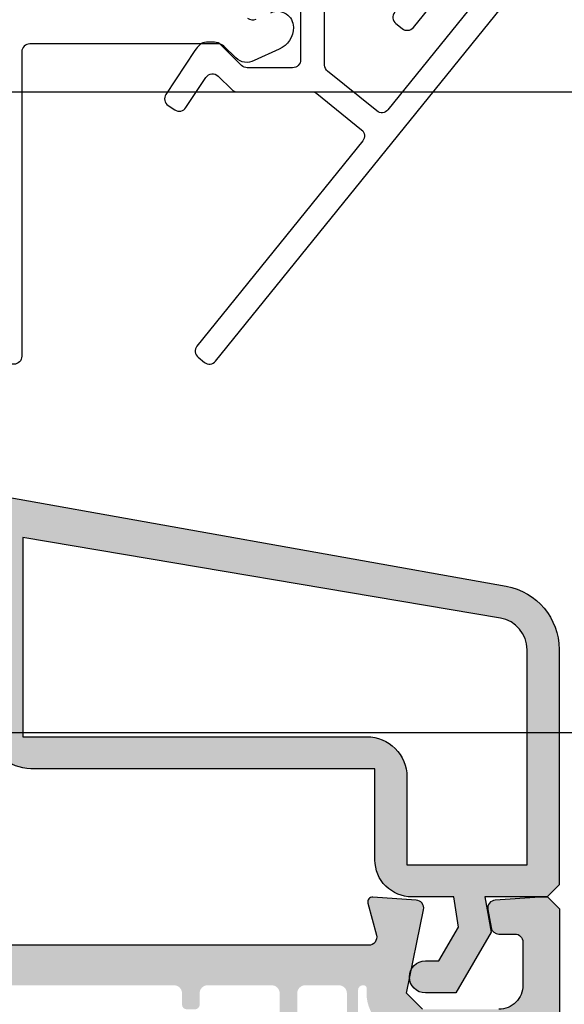
# Model space of a CAD drawing. Units: millimetres. Extents: x 6038 to 14624, y 670 to 4443.
# Drawn here: x 11934 to 11968, y 2656 to 2718 of the extents above; entities that cross this region are included whole.
import ezdxf

# ---------------------------------------------------------------- set-up
doc = ezdxf.new("R2010")
doc.units = ezdxf.units.MM
doc.layers.get('0').update_dxf_attribs({"lineweight": 25})
doc.layers.add('Dimensions', color=7, linetype='Continuous', lineweight=25, true_color=0x008000)
doc.layers.add('Raamkaders', color=253, linetype='Continuous')
doc.styles.add('Note Text (ISO)', font='tahoma.ttf')
doc.dimstyles.new('Default (ISO)', dxfattribs={"dimtxt": 3.5, "dimasz": 2.5, "dimexe": 3.174999999999998, "dimexo": 0, "dimgap": 0.762, "dimtad": 1, "dimrnd": 1e-08, "dimzin": 0, "dimtxsty": 'Note Text (ISO)', "dimcen": 0.09, "dimdle": 10, "dimclrd": 256, "dimclre": 256, "dimclrt": 256, "dimazin": 0, "dimtfac": 1.00148570537567, "dimtmove": 0, "dimatfit": 3, "dimfxl": 1, "dimtolj": 1, "dimtzin": 0, "dimlwd": -1, "dimlwe": -1, "dimarcsym": 0})

# ---------------------------------------------------------------- blocks, each defined once
blk = doc.blocks.new('P0014230_Binnenprofiel')
for points in [[(15.7065097576924, -44.22868984803927, 0.4142135623730933), (15.78087742360231, -44.93187506565073), (16.16965386536322, -45.24628384150128, 0.4142135623730868), (16.87283908297422, -45.17191617559138), (18.75929173807845, -42.83925752502773, -0.414213562373098)], [(20.31439750512118, -44.09689262843085), (15.28385709150962, -50.31731569660042, -0.4142135623730951), (14.58067187389815, -50.39168336251078), (11.5163357369297, -47.91351321090269, -0.226276898255), (11.33074461738897, -47.52506020110332), (11.32632499745796, -40.69268192257596, 0.4142135623730951)], [(9.826325311282744, -40.69365221845828), (9.830529926772215, -47.19365085855088, -0.4142135623730951), (9.3308534633411, -47.6939741859037), (6.494619286153466, -47.69580884385005, -0.1989123673796584), (6.140971238501152, -47.54959096601488), (4.862327472524157, -46.2726003480625, 0.1989123673796587), (4.437949815341199, -46.09713889466047), (3.93794991994946, -46.09746232662155, 0.1863647910304329), (3.534807139868462, -46.25343200616226, 0.062357322755959), (3.227593901027376, -46.6118724509879), (1.414982889169551, -49.35428164311679, 0.4142135623730971), (1.556405497440664, -50.04710171057241), (1.973526835304256, -50.32280044016488, 0.4142135623730878), (2.666346902760324, -50.18137783189377), (3.914297087264913, -48.29327827003817, -0.4743003103713576), (4.68474304081974, -48.21519498207363), (5.520621320814371, -49.04999256190376, 0.1989123673796584), (5.874269368466685, -49.19621043973893), (10.53607231968181, -49.1931948869701, -0.1718314268301275), (10.85080452749344, -49.30441834060093), (13.63744554634604, -51.5580126877926, -0.4142135623730969), (13.71181321225595, -52.26119790540361), (3.354355553997266, -65.06852341077092, 0.4142135623730946), (3.42872321990717, -65.77170862838193), (3.817499661667625, -66.08611740423248, 0.4142135623731015), (4.520684879279088, -66.01174973832303), (38.00449892674624, -24.60794971166797, 0.1718314268301263)]]:
    blk.add_lwpolyline(points, format="xyb")
blk = doc.blocks.new('P0157630_Body24')
for points in [[(40.6103697779472, -69.88460007465687, 0.2921909087516849), (41.14306964474872, -69.96283639791886)], [(42.05815791649638, -69.55118376267069, -0.5442027007667971), (43.46840897709353, -70.46315638686428), (43.46840897709353, -70.46877665462421, -0.2951667543429784), (42.58378556798925, -71.83673559091426), (41.01651090993801, -72.54177439762339, -0.3249783590216387), (39.8819459647948, -72.37826744173094), (39.12457830655694, -71.64158581093443, 0.1953167010078217), (38.77595349344938, -71.50000001222384), (27.00000000662749, -71.50000001222611, 0.4142135623732949), (26.50000000662749, -72.00000001222634), (26.50000000662749, -91.00000001229432, -0.414213562373095), (26.00000000662749, -91.50000001229432), (25.80000000666041, -91.50000001229432, -0.414213562373095), (24.20000000662912, -89.90000001226304), (24.20000000662912, -89.70000001222456, -0.414213562373095), (24.40000000662894, -89.50000001222475), (24.73935493206318, -89.50000001222475, 0.4931454260315798), (24.93254009732118, -89.24823620320421), (24.20681484137094, -86.5397926756732, -0.0655434628154587), (24.20000000662912, -86.48802886665248), (24.20000000662912, -71.84797370623096, 0.414213562373095), (23.85202631262382, -71.50000001222384), (13.20000000667642, -71.50000001222384, -0.4142135623730784), (11.20000000667642, -69.50000001222406)]]:
    blk.add_lwpolyline(points, format="xyb")
blk = doc.blocks.new('Variavent_Assy_24')
for name, p in [('P0157630_Body24', (2.053957488579783, -4.749999999884437)), ('P0014230_Binnenprofiel', (36.14499429025136, -30.04815598856521))]:
    blk.add_blockref(name, p)
blk = doc.blocks.new('*D328')
at = {"layer": 'Defpoints', "color": 0, "transparency": 16777216}
for p in [(11905.80392440906, 2793.152304859052), (11927.79024341354, 2673.152304846876), (11999.98109780397, 2673.152304846876)]:
    blk.add_point(p, dxfattribs=at)
at = {"layer": 'Dimensions', "transparency": 16777216}
for p, q in [((11905.80392440906, 2793.152304859052), (12003.15609780397, 2793.152304859052)), ((11999.98109780397, 2790.652304859052), (11999.98109780397, 2675.652304846876)), ((11927.79024341354, 2673.152304846876), (12003.15609780397, 2673.152304846876))]:
    blk.add_line(p, q, dxfattribs=at)
for points in [[(11999.5644311373, 2790.652304859052), (12000.39776447064, 2790.652304859052), (11999.98109780397, 2793.152304859052)], [(11999.5644311373, 2675.652304846876), (12000.39776447064, 2675.652304846876), (11999.98109780397, 2673.152304846876)]]:
    blk.add_solid(points, dxfattribs=at)
at = {"layer": 'Dimensions', "transparency": 16777216, "insert": (11997.39623010753, 2733.152304852964), "char_height": 3.5, "attachment_point": 5, "rotation": 90, "style": 'Note Text (ISO)'}
blk.add_mtext('\\A1;120', dxfattribs=at)
blk = doc.blocks.new('*D329')
at = {"layer": 'Defpoints', "color": 0, "transparency": 16777216}
for p in [(11905.80392440906, 2793.152304859052), (11928.22825093182, 2713.152304846877), (11989.22930386092, 2713.152304846877)]:
    blk.add_point(p, dxfattribs=at)
at = {"layer": 'Dimensions', "transparency": 16777216}
for p, q in [((11905.80392440906, 2793.152304859052), (11992.40430386092, 2793.152304859052)), ((11989.22930386092, 2790.652304859052), (11989.22930386092, 2715.652304846877)), ((11928.22825093182, 2713.152304846877), (11992.40430386092, 2713.152304846877))]:
    blk.add_line(p, q, dxfattribs=at)
for points in [[(11988.81263719426, 2790.652304859052), (11989.64597052759, 2790.652304859052), (11989.22930386092, 2793.152304859052)], [(11988.81263719426, 2715.652304846877), (11989.64597052759, 2715.652304846877), (11989.22930386092, 2713.152304846877)]]:
    blk.add_solid(points, dxfattribs=at)
at = {"layer": 'Dimensions', "transparency": 16777216, "insert": (11986.63738445192, 2752.872732305353), "char_height": 3.5, "attachment_point": 5, "rotation": 90, "style": 'Note Text (ISO)'}
blk.add_mtext('\\A1;80', dxfattribs=at)

msp = doc.modelspace()

# ---------------------------------------------------------------- hatches: boundary and pattern name
at = {"layer": 'Raamkaders'}
h = msp.add_hatch(color=256, dxfattribs=at)
h.dxf.hatch_style = 1
edge = h.paths.add_edge_path(flags=16)
edge.add_line((11868.36794113646, 2639.077453432816), (11868.36794113646, 2628.577453432816))
edge.add_arc((11867.86794113646, 2628.577453432814), 0.4999999999995453, -89.99999999989569, 1.0419398677186109e-10, ccw=False)
edge.add_line((11867.86794113646, 2628.077453432816), (11865.76794113646, 2628.077453432816))
edge.add_arc((11865.76794113646, 2628.577453432816), 0.4999999999997726, 179.9999999999739, 270, ccw=False)
edge.add_line((11865.26794113646, 2628.577453432816), (11865.26794113646, 2639.077453432816))
edge.add_arc((11865.76794113646, 2639.077453432816), 0.5, 90, 180, ccw=False)
edge.add_line((11865.76794113646, 2639.577453432816), (11867.86794113646, 2639.577453432816))
edge.add_arc((11867.86794113646, 2639.077453432816), 0.5, 0, 90, ccw=False)
edge = h.paths.add_edge_path(flags=16)
edge.add_line((11865.26794113646, 2640.777453432815), (11865.26794113646, 2651.277453432815))
edge.add_arc((11865.76794113646, 2651.277453432813), 0.5, 90, 179.9999999999739, ccw=False)
edge.add_line((11865.76794113646, 2651.777453432813), (11867.86794113646, 2651.777453432813))
edge.add_arc((11867.86794113646, 2651.277453432815), 0.4999999999995453, 0, 90, ccw=False)
edge.add_line((11868.36794113646, 2651.277453432815), (11868.36794113646, 2640.777453432815))
edge.add_arc((11867.86794113646, 2640.777453432815), 0.5, 270, 360, ccw=False)
edge.add_line((11867.86794113646, 2640.277453432815), (11865.76794113646, 2640.277453432815))
edge.add_arc((11865.76794113646, 2640.777453432815), 0.5, 180, 270, ccw=False)
edge = h.paths.add_edge_path()
edge.add_line((11867.86794115154, 2620.377458853167), (11867.86794115155, 2620.877458853169))
edge.add_arc((11867.36794115155, 2620.877458853167), 0.4999999999990905, 2.605510395054913e-11, 90)
edge.add_line((11867.36794115155, 2621.377458853167), (11866.97088487669, 2621.377458853167))
edge.add_arc((11866.9708848767, 2621.177458853168), 0.1999999999977717, 90, 134.999999999954)
edge.add_line((11866.82946352046, 2621.318880209405), (11866.48007318589, 2620.969489874835))
edge.add_arc((11866.26794115153, 2621.181621909191), 0.3000000000004365, 180, 315, ccw=False)
edge.add_line((11865.96794115153, 2621.181621909191), (11865.96794115153, 2625.077453432838))
edge.add_arc((11866.4679411515, 2625.077453432836), 0.4999999999645297, 90, 179.9999999999479, ccw=False)
edge.add_line((11866.4679411515, 2625.577453432802), (11907.28013414102, 2625.577453432802))
edge.add_arc((11907.28013414102, 2625.077453432802), 0.4999999999993179, 4.999999999851582, 89.99999999994787, ccw=False)
edge.add_line((11907.77823149006, 2625.121031304174), (11908.12096230569, 2621.203600155648))
edge.add_arc((11907.82210389627, 2621.177453432822), 0.2999999999993988, -90.00000000008691, 5.000000000088278, ccw=False)
edge.add_line((11907.82210389627, 2620.877453432823), (11907.63068254003, 2620.877453432823))
edge.add_arc((11907.63068254003, 2621.07745343282), 0.1999999999964075, 225.000000000046, 269.9999999998697, ccw=False)
edge.add_line((11907.48926118379, 2620.936032076585), (11907.10641847132, 2621.31887478906))
edge.add_arc((11906.96499711508, 2621.177453432824), 0.1999999999982009, 45.00000000013817, 90)
edge.add_line((11906.96499711508, 2621.377453432823), (11906.56794084024, 2621.377453432823))
edge.add_arc((11906.56794084024, 2620.877453432823), 0.5000000000002274, 89.99999999989578, 179.9999999996613)
edge.add_line((11906.06794084024, 2620.877453432824), (11906.06794084024, 2620.377453432823))
edge.add_line((11906.06794084024, 2620.377453432823), (11907.56794084024, 2618.877453432821))
edge.add_line((11907.56794084024, 2618.877453432821), (11912.36794084023, 2618.877453432821))
edge.add_line((11912.36794084023, 2618.877453432823), (11913.86794084024, 2620.377453432823))
edge.add_line((11913.86794084024, 2620.377453432823), (11913.86794084024, 2620.877453432824))
edge.add_arc((11913.36794084024, 2620.877453432821), 0.5000000000009095, 3.387163513571387e-10, 90.00000000010422)
edge.add_line((11913.36794084023, 2621.377453432823), (11912.97088456539, 2621.377453432823))
edge.add_arc((11912.97088456539, 2621.177453432826), 0.1999999999968622, 90.00000000013027, 135.0000000000461)
edge.add_line((11912.82946320916, 2621.31887478906), (11912.44662049668, 2620.936032076585))
edge.add_arc((11912.30519914045, 2621.077453432827), 0.2000000000028635, 269.99999999960914, 314.9999999994473, ccw=False)
edge.add_line((11912.30519914044, 2620.877453432823), (11912.11377778421, 2620.877453432823))
edge.add_arc((11912.11377778421, 2621.177453432824), 0.3000000000004093, 174.9999999997971, 269.9999999998263, ccw=False)
edge.add_line((11911.81491937478, 2621.203600155648), (11912.15765019041, 2625.121031304182))
edge.add_arc((11912.65574753946, 2625.077453432809), 0.5000000000000475, 90, 175.0000000001315, ccw=False)
edge.add_line((11912.65574753946, 2625.577453432809), (11931.25379817492, 2625.577453432812))
edge.add_arc((11931.25379817492, 2626.077453432887), 0.5000000000732143, 269.9999999997394, 315.5729959989596)
edge.add_arc((11931.96794101783, 2625.377453432834), 0.5000000000019353, 44.42700400090348, 135.5729959992438, ccw=False)
edge.add_arc((11932.68208386071, 2626.077453432853), 0.5000000000255764, 224.4270040006911, 269.9999999998437)
edge.add_line((11932.68208386071, 2625.577453432827), (11955.60292400011, 2625.577453432827))
edge.add_arc((11955.60292400011, 2625.077453432856), 0.4999999999715783, -4.096043757985626, 90.00000000005213, ccw=False)
edge.add_arc((11958.39577200937, 2624.877453432828), 2.300000000526197, 175.9039562420227, 191.4999999999745)
edge.add_line((11956.14194518822, 2624.418907183565), (11956.74045501507, 2621.477137399967))
edge.add_arc((11956.25049266276, 2621.377453432757), 0.5000000000001587, -90, 11.499999999975387, ccw=False)
edge.add_line((11956.25049266276, 2620.877453432757), (11953.67210389627, 2620.877453432757))
edge.add_arc((11953.67210389627, 2621.17745343276), 0.300000000000864, 225.0000000005834, 270, ccw=False)
edge.add_line((11953.45997186191, 2620.965321398399), (11953.10641847131, 2621.318874788991))
edge.add_arc((11952.96499711508, 2621.177453432769), 0.1999999999874288, 44.99999999815761, 89.99999999804587)
edge.add_line((11952.96499711508, 2621.377453432757), (11952.56794084023, 2621.377453432759))
edge.add_arc((11952.56794084023, 2620.877453432759), 0.4999999999997726, 89.99999999989578, 179.9999999998697)
edge.add_line((11952.06794084023, 2620.877453432761), (11952.06794084023, 2620.377453432759))
edge.add_line((11952.06794084023, 2620.377453432757), (11953.56794084024, 2618.877453432759))
edge.add_line((11953.56794084024, 2618.877453432759), (11956.26130615692, 2618.877453432759))
edge.add_arc((11956.26130615692, 2619.377453432768), 0.5000000000097771, 270, 273.8000000000368)
edge.add_line((11956.29444310712, 2618.878552698613), (11959.00107779043, 2619.058327175923))
edge.add_arc((11958.96794084023, 2619.557227910067), 0.4999999999983819, 273.8000000000192, 371.5000000000426)
edge.add_line((11959.45790319254, 2619.656911877275), (11958.39577200883, 2624.877453432823))
edge.add_line((11958.39577200883, 2624.877453432823), (11959.39577200886, 2625.877453432855))
edge.add_line((11959.39577200886, 2625.877453432855), (11964.16794084021, 2625.877453432855))
edge.add_arc((11964.16794084022, 2624.377453432837), 1.500000000017053, 1.4762235878151841e-10, 90.00000000019111, ccw=False)
edge.add_line((11965.66794084024, 2624.377453432841), (11965.66794084024, 2621.677453432838))
edge.add_arc((11965.1679408402, 2621.677453432837), 0.5000000000304681, -89.99999999973937, 2.0838797354372218e-10, ccw=False)
edge.add_line((11965.16794084021, 2621.177453432807), (11964.16476468868, 2621.177453432807))
edge.add_arc((11964.16476468868, 2620.67745343284), 0.4999999999652118, 89.99999999994789, 169.9999999998986)
edge.add_line((11963.67236081221, 2620.76427752167), (11963.47553696373, 2619.648034008086))
edge.add_arc((11963.96794084024, 2619.561209919255), 0.5000000000023546, 170.000000000307, 266.1999999999582)
edge.add_line((11963.93480389004, 2619.062309185105), (11966.71794084259, 2618.877453432677))
edge.add_line((11966.71794084259, 2618.877453432679), (11967.21794084024, 2618.877453432681))
edge.add_line((11967.21794084024, 2618.877453432681), (11967.96794084024, 2619.627453432837))
edge.add_line((11967.96794084024, 2619.627453432835), (11967.96794084024, 2662.127453432832))
edge.add_line((11967.96794084024, 2662.127453432832), (11967.21794084027, 2662.877453432803))
edge.add_line((11967.21794084027, 2662.877453432804), (11966.71794083977, 2662.877453432804))
edge.add_line((11966.71794083976, 2662.877453432804), (11963.93480389003, 2662.692597680566))
edge.add_arc((11963.96794084023, 2662.193696946419), 0.4999999999994861, 93.79999999995854, 189.999999999945)
edge.add_line((11963.47553696373, 2662.106872857587), (11963.67236081221, 2660.990629344002))
edge.add_arc((11964.16476468843, 2661.077453432783), 0.4999999997072094, 189.9999999999418, 270.0000000001563)
edge.add_line((11964.16476468843, 2660.577453433078), (11965.16794083999, 2660.577453433078))
edge.add_arc((11965.16794083999, 2660.077453432831), 0.5000000002457909, -5.212541509536095e-11, 89.9999999998958, ccw=False)
edge.add_line((11965.66794084024, 2660.077453432831), (11965.66794084024, 2657.37745343283))
edge.add_arc((11964.16794084021, 2657.377453432834), 1.500000000031378, 269.99999999980895, 359.999999999835, ccw=False)
edge.add_line((11964.1679408402, 2655.877453432803), (11959.39577200887, 2655.877453432804))
edge.add_line((11959.39577200887, 2655.877453432804), (11958.39577200884, 2656.877453432839))
edge.add_line((11958.39577200884, 2656.877453432837), (11959.45790319254, 2662.097994988317))
edge.add_arc((11958.96794084023, 2662.197678955525), 0.4999999999981042, 348.5000000001361, 446.2000000000831)
edge.add_line((11959.00107779043, 2662.69657968967), (11956.28782301035, 2662.876793873324))
edge.add_arc((11956.26794084024, 2662.577453432836), 0.2999999999990355, 86.20000000022466, 195.0000000000679)
edge.add_line((11955.97816309235, 2662.499807719305), (11956.51217096441, 2660.506863209147))
edge.add_arc((11956.02920805126, 2660.377453686594), 0.4999999999998828, -89.99999922564228, 14.999999999944123, ccw=False)
edge.add_line((11956.02920805802, 2659.877453686594), (11906.20537851636, 2659.877453013195))
edge.add_arc((11906.20537855691, 2656.877453013196), 2.999999999999546, 90.00000077438375, 119.9999999999963)
edge.add_line((11904.70537855691, 2659.475529224549), (11902.91948057941, 2658.444440546493))
edge.add_arc((11902.66948057941, 2658.877453248386), 0.5000000000008591, 224.9999954909184, 300.00000000000335, ccw=False)
edge.add_line((11902.31592716099, 2658.523899885615), (11899.11438744964, 2661.725440100878))
edge.add_arc((11899.46794084024, 2662.078993491478), 0.5000000000097311, 164.9999999996578, 224.9999999996315, ccw=False)
edge.add_line((11898.98497792709, 2662.208403014035), (11901.45090375338, 2671.411363485433))
edge.add_arc((11900.96794084024, 2671.54077300799), 0.4999999999913101, 344.9999999990914, 359.9999999990881)
edge.add_line((11901.46794084023, 2671.540773007983), (11901.46794084023, 2679.523863594348))
edge.add_line((11901.46794084023, 2679.52386359435), (11901.16794084023, 2679.697068675105))
edge.add_arc((11900.86794084023, 2679.177453432837), 0.5999999999970252, 60.00000000001653, 180.0000000000434)
edge.add_line((11900.26794084023, 2679.177453432837), (11900.26794084023, 2678.727453432836))
edge.add_arc((11899.7679408402, 2678.727453432832), 0.5000000000295586, -89.99999999979161, 2.86604517896194e-10, ccw=False)
edge.add_line((11899.7679408402, 2678.227453432803), (11898.96794072763, 2678.227453432803))
edge.add_arc((11898.96794072789, 2681.727453490701), 3.500000057898433, 169.9999999999906, 269.9999999957791, ccw=False)
edge.add_line((11895.52111353533, 2682.335222122591), (11895.99922905015, 2685.046749949478))
edge.add_arc((11896.49163292665, 2684.959925860644), 0.4999999999987189, 94.99999999998602, 169.999999999969, ccw=False)
edge.add_line((11896.44805505528, 2685.458023209689), (11899.72436296886, 2685.744663010348))
edge.add_arc((11899.76794084023, 2685.246565661303), 0.4999999999996341, -2.609112925711088e-11, 94.99999999992502, ccw=False)
edge.add_line((11900.26794084023, 2685.246565661303), (11900.26794084023, 2684.277453432835))
edge.add_arc((11900.86794084023, 2684.277453432835), 0.5999999999994543, 180.0000000000217, 300.0000000000254)
edge.add_line((11901.16794084023, 2683.757838190563), (11901.46794084023, 2683.93104327132))
edge.add_line((11901.46794084023, 2683.931043271321), (11901.46794084024, 2687.577453432834))
edge.add_arc((11901.16794084023, 2687.577453432832), 0.3000000000006366, 360, 454.9999999999828)
edge.add_line((11901.14179411741, 2687.876311842262), (11855.61931786925, 2683.893611234919))
edge.add_arc((11855.96794084024, 2679.908832442551), 4.00000000000004, 94.99999999999979, 179.9999999999968)
edge.add_line((11851.96794084024, 2679.908832442551), (11851.96794084024, 2619.377453432821))
edge.add_arc((11852.46794084024, 2619.377453432823), 0.5, 180, 270)
edge.add_line((11852.46794084024, 2618.877453432823), (11854.66794015149, 2618.877453432823))
edge.add_line((11854.66794015149, 2618.877453432823), (11856.16794115151, 2620.377454432838))
edge.add_line((11856.16794115151, 2620.377454432836), (11856.16794115151, 2620.877454432836))
edge.add_arc((11855.66794115151, 2620.877454432838), 0.4999999999990905, 359.9999999999479, 449.9999999999479)
edge.add_line((11855.66794115151, 2621.377454432836), (11855.0679408402, 2621.377454432836))
edge.add_arc((11855.0679408402, 2621.677454432835), 0.299999999999045, 180.0000000000434, 270, ccw=False)
edge.add_line((11854.76794084021, 2621.677454432833), (11854.76794084021, 2625.077454121582))
edge.add_arc((11855.26794115146, 2625.077454121584), 0.5000003112518243, 89.99999999994787, 179.9999999999739, ccw=False)
edge.add_line((11855.26794115146, 2625.577454432835), (11862.96794084021, 2625.577454432835))
edge.add_arc((11862.96794084021, 2625.077454432835), 0.5, 0, 90, ccw=False)
edge.add_line((11863.46794084021, 2625.077454432835), (11863.46794084021, 2621.677454432835))
edge.add_arc((11863.16794084021, 2621.677454432835), 0.3000000000001819, -90, 8.691358743817545e-11, ccw=False)
edge.add_line((11863.16794084021, 2621.377454432834), (11862.86794115151, 2621.377454432834))
edge.add_arc((11862.86794115151, 2620.877454432836), 0.4999999999997726, 90, 180.0000000000261)
edge.add_line((11862.36794115151, 2620.877454432834), (11862.36794115151, 2620.377454432834))
edge.add_line((11862.36794115151, 2620.377454432834), (11863.86794215152, 2618.877453432821))
edge.add_line((11863.86794215152, 2618.877453432823), (11866.3679357312, 2618.877453432823))
edge.add_line((11866.3679357312, 2618.877453432823), (11867.86794115155, 2620.377458853167))
edge = h.paths.add_edge_path(flags=16)
edge.add_arc((11917.76794066268, 2628.577453019502), 0.5, 270, 360, ccw=False)
edge.add_line((11917.76794066268, 2628.077453019502), (11909.96794084023, 2628.077453019502))
edge.add_arc((11909.96794084023, 2628.577453019502), 0.4999999999997726, 180.0000000000261, 270, ccw=False)
edge.add_line((11909.46794084023, 2628.577453019502), (11909.46794084023, 2629.577453019502))
edge.add_arc((11909.16794084023, 2629.577453019502), 0.3000000000001819, 359.9999999999566, 449.9999999999132)
edge.add_line((11909.16794084023, 2629.877453019503), (11908.66794084023, 2629.877453019503))
edge.add_arc((11908.66794084023, 2629.577453019502), 0.2999999999999545, 90, 180)
edge.add_line((11908.36794084023, 2629.577453019502), (11908.36794084023, 2628.577453019502))
edge.add_arc((11907.86794084023, 2628.577453019502), 0.5, 270, 359.99999999997397, ccw=False)
edge.add_line((11907.86794084023, 2628.077453019502), (11876.06794066268, 2628.077453019502))
edge.add_arc((11876.06794066268, 2628.577453019502), 0.5, 180, 270, ccw=False)
edge.add_line((11875.56794066268, 2628.577453019502), (11875.56794066268, 2629.577453019502))
edge.add_arc((11875.26794066268, 2629.577453019502), 0.2999999999992724, 359.9999999999566, 450)
edge.add_line((11875.26794066268, 2629.877453019501), (11874.76794066268, 2629.877453019501))
edge.add_arc((11874.76794066268, 2629.577453019502), 0.2999999999999545, 90, 179.9999999999566)
edge.add_line((11874.46794066268, 2629.577453019502), (11874.46794066268, 2628.577453019502))
edge.add_arc((11873.96794066268, 2628.577453019502), 0.5, 270, 360, ccw=False)
edge.add_line((11873.96794066268, 2628.077453019502), (11869.96794095888, 2628.077453019502))
edge.add_arc((11869.96794095888, 2628.577453019502), 0.5, 180, 270, ccw=False)
edge.add_line((11869.46794095888, 2628.577453019502), (11869.46794095888, 2651.361252598583))
edge.add_arc((11869.96794095888, 2651.361252598585), 0.5, 94.99999999997459, 180, ccw=False)
edge.add_line((11869.92436308751, 2651.859349947631), (11900.95342223544, 2654.57404086295))
edge.add_arc((11900.83140419559, 2655.968713440278), 1.399999999999337, 274.9999999999872, 300.0000450544065)
edge.add_line((11901.53140514898, 2654.756278425423), (11905.95537928375, 2657.310465721394))
edge.add_arc((11906.20537928374, 2656.877453019501), 0.5000000000008591, 90, 120.0000000000033, ccw=False)
edge.add_line((11906.20537928374, 2657.377453019503), (11907.86794084023, 2657.377453019503))
edge.add_arc((11907.86794084023, 2656.877453019503), 0.5, 5.212541509536095e-11, 90, ccw=False)
edge.add_line((11908.36794084023, 2656.877453019503), (11908.36794084023, 2653.177453019504))
edge.add_arc((11908.66794084023, 2653.177453019504), 0.3000000000010914, 180.0000000000434, 269.9999999999131)
edge.add_line((11908.66794084023, 2652.877453019505), (11909.16794084023, 2652.877453019505))
edge.add_arc((11909.16794084023, 2653.177453019504), 0.3000000000001819, 270, 360)
edge.add_line((11909.46794084023, 2653.177453019504), (11909.46794084023, 2656.877453019503))
edge.add_arc((11909.96794084023, 2656.877453019501), 0.5, 89.9999999998958, 179.9999999998958, ccw=False)
edge.add_line((11909.96794084023, 2657.377453019503), (11917.76794066267, 2657.377453019503))
edge.add_arc((11917.76794066267, 2656.877453019503), 0.5, 0, 90, ccw=False)
edge.add_line((11918.26794066267, 2656.877453019503), (11918.26794066267, 2656.177453019502))
edge.add_arc((11918.56794066267, 2656.177453019502), 0.3000000000001819, 180.0000000000434, 270)
edge.add_line((11918.56794066267, 2655.877453019501), (11919.06794066267, 2655.877453019501))
edge.add_arc((11919.06794066267, 2656.177453019502), 0.3000000000001819, 270, 360)
edge.add_line((11919.36794066267, 2656.177453019502), (11919.36794066267, 2656.877453019501))
edge.add_arc((11919.86794066267, 2656.877453019501), 0.5, 90, 180, ccw=False)
edge.add_line((11919.86794066267, 2657.377453019501), (11943.86794084023, 2657.377453019501))
edge.add_arc((11943.86794084023, 2656.877453019501), 0.5, 2.5977442419389263e-11, 90, ccw=False)
edge.add_line((11944.36794084023, 2656.877453019503), (11944.36794084023, 2656.177453019502))
edge.add_arc((11944.66794084023, 2656.177453019502), 0.3000000000001819, 180, 270)
edge.add_line((11944.66794084023, 2655.877453019501), (11945.16794084023, 2655.877453019501))
edge.add_arc((11945.16794084023, 2656.177453019502), 0.2999999999997272, 270, 360.0000000000434)
edge.add_line((11945.46794084023, 2656.177453019502), (11945.46794084023, 2656.877453019503))
edge.add_arc((11945.96794084023, 2656.877453019503), 0.5, 90, 180, ccw=False)
edge.add_line((11945.96794084023, 2657.377453019503), (11949.96794121375, 2657.377453019503))
edge.add_arc((11949.96794121375, 2656.877453019503), 0.4999999999997726, -2.609112925711088e-11, 89.99999999994787, ccw=False)
edge.add_line((11950.46794121375, 2656.877453019503), (11950.46794121375, 2628.577453019502))
edge.add_arc((11949.96794121375, 2628.577453019502), 0.5, 270, 359.99999999997397, ccw=False)
edge.add_line((11949.96794121375, 2628.077453019502), (11945.96794066268, 2628.077453019502))
edge.add_arc((11945.96794066268, 2628.577453019502), 0.5, 180, 270, ccw=False)
edge.add_line((11945.46794066268, 2628.577453019502), (11945.46794066268, 2629.577453019502))
edge.add_arc((11945.16794066268, 2629.577453019502), 0.2999999999997272, 4.340821029261408e-11, 90.00000000008687)
edge.add_line((11945.16794066268, 2629.877453019503), (11944.66794066268, 2629.877453019503))
edge.add_arc((11944.66794066268, 2629.577453019502), 0.3000000000001819, 90, 180)
edge.add_line((11944.36794066268, 2629.577453019502), (11944.36794066268, 2628.577453019502))
edge.add_arc((11943.86794066268, 2628.577453019502), 0.5, 270.0000000000521, 360, ccw=False)
edge.add_line((11943.86794066268, 2628.077453019502), (11933.38568577506, 2628.077453019502))
edge.add_arc((11933.38568577505, 2628.577453018974), 0.4999999994711288, 246.1044873985902, 270.00000000020844, ccw=False)
edge.add_arc((11931.96794084025, 2625.377453127498), 3.000000001328917, 66.10448739838739, 113.8955126015932)
edge.add_arc((11930.55019590545, 2628.577453018978), 0.4999999994745068, 269.9999999998437, 293.89551260146317, ccw=False)
edge.add_line((11930.55019590545, 2628.077453019502), (11919.86794066268, 2628.077453019502))
edge.add_arc((11919.86794066268, 2628.577453019502), 0.5, 180, 270, ccw=False)
edge.add_line((11919.36794066268, 2628.577453019502), (11919.36794066268, 2629.577453019502))
edge.add_arc((11919.06794066268, 2629.577453019502), 0.2999999999997272, 359.9999999999131, 449.9999999999132)
edge.add_line((11919.06794066268, 2629.877453019503), (11918.56794066268, 2629.877453019503))
edge.add_arc((11918.56794066268, 2629.577453019502), 0.2999999999999545, 90, 180)
edge.add_line((11918.26794066268, 2629.577453019502), (11918.26794066268, 2628.577453019502))
edge = h.paths.add_edge_path(flags=16)
edge.add_arc((11893.49602840744, 2684.095551901423), 0.299999999999999, -9.999999999995907, 94.99999999990388, ccw=False)
edge.add_line((11893.79147073334, 2684.043457448123), (11893.55150040091, 2682.682518064556))
edge.add_arc((11898.96794340327, 2681.727453319382), 5.500000315019087, 170.0000030326963, 265.2198065716711)
edge.add_arc((11898.46794321203, 2675.748322647897), 0.4999999998075119, -5.212541509536095e-11, 85.219806571491, ccw=False)
edge.add_line((11898.96794321184, 2675.748322647897), (11898.96794321184, 2671.869903838575))
edge.add_arc((11898.46794321199, 2671.869903838581), 0.4999999998449312, 344.9999999992643, 359.9999999992965, ccw=False)
edge.add_line((11898.95090612499, 2671.740494316062), (11896.57016573297, 2662.85545021342))
edge.add_arc((11899.46794321184, 2662.078993078114), 3.000000000004455, 165.0000000000238, 225.0000000048669)
edge.add_line((11897.34662286846, 2659.957672734371), (11897.47867594749, 2659.825619655363))
edge.add_arc((11897.33725459126, 2659.684198299114), 0.1999999999999695, -124.00000000006747, 45.00000000488228, ccw=False)
edge.add_line((11897.22541601057, 2659.518390784603), (11866.35286523696, 2681.135583560043))
edge.add_arc((11866.63965345514, 2681.545159582187), 0.4999999999998381, 94.99999999997237, 235.0000000000058, ccw=False)
edge.add_line((11866.59607558376, 2682.043256931233), (11893.46988168462, 2684.39441031085))
edge = h.paths.add_edge_path(flags=16)
edge.add_line((11901.09420053906, 2656.210095064404), (11899.67564637975, 2657.628649223473))
edge.add_arc((11897.55432603636, 2655.507328879727), 3.00000000000951, 45.0000000048516, 80.91724517926123)
edge.add_arc((11898.50149121553, 2661.432097071255), 2.999999999986343, 235.9999999999862, 260.9172451792606, ccw=False)
edge.add_line((11896.82391250512, 2658.944984353601), (11864.29177516569, 2681.724232152745))
edge.add_arc((11864.00498694752, 2681.314656130599), 0.4999999999994656, 54.99999999997596, 94.99999999997918)
edge.add_line((11863.96140907614, 2681.812753479644), (11855.86335632054, 2681.104265666895))
edge.add_arc((11855.96794321184, 2679.908832029183), 1.200000000002233, 95.00000000000355, 179.9999999999891)
edge.add_line((11854.76794321184, 2679.908832029183), (11854.76794321184, 2653.377453019465))
edge.add_arc((11855.26794321184, 2653.377453019465), 0.5, 179.9999999999479, 269.9999999999479)
edge.add_line((11855.26794321184, 2652.877453019465), (11868.94025250387, 2652.877453019463))
edge.add_line((11868.94025250387, 2652.877453019465), (11900.85755354393, 2655.669855030814))
edge.add_arc((11900.83140682111, 2655.968713440242), 0.2999999999997726, 274.9999999999077, 300.0000450543135)
edge.add_line((11900.98140702541, 2655.708905937058), (11901.03206870902, 2655.738155526848))
edge.add_arc((11900.88206850472, 2655.99796303003), 0.2999999999999677, 300.0000450544856, 405.0000000048516)
edge = h.paths.add_edge_path(flags=16)
edge.add_line((11860.7679435844, 2628.577453019502), (11860.7679435844, 2651.277453019501))
edge.add_arc((11860.2679435844, 2651.277453019501), 0.5, 360, 450)
edge.add_line((11860.2679435844, 2651.777453019501), (11855.26794321184, 2651.777453019501))
edge.add_arc((11855.26794321184, 2651.277453019502), 0.4999999999997726, 90, 180)
edge.add_line((11854.76794321184, 2651.277453019502), (11854.76794321184, 2628.577453019502))
edge.add_arc((11855.26794321184, 2628.577453019502), 0.5, 179.9999999999739, 270)
edge.add_line((11855.26794321184, 2628.077453019502), (11860.2679435844, 2628.077453019502))
edge.add_arc((11860.2679435844, 2628.577453019502), 0.5, 270, 360)
edge = h.paths.add_edge_path(flags=16)
edge.add_arc((11864.0679435844, 2628.577453019502), 0.5000000000004547, 270, 360)
edge.add_line((11864.5679435844, 2628.577453019502), (11864.5679435844, 2651.277453019501))
edge.add_arc((11864.0679435844, 2651.277453019501), 0.5, 2.605510395054913e-11, 90)
edge.add_line((11864.0679435844, 2651.777453019501), (11861.9679435844, 2651.777453019501))
edge.add_arc((11861.9679435844, 2651.277453019501), 0.5000000000004547, 89.99999999994789, 179.9999999999739)
edge.add_line((11861.4679435844, 2651.277453019501), (11861.4679435844, 2628.577453019502))
edge.add_arc((11861.9679435844, 2628.577453019502), 0.5, 179.9999999999739, 270)
edge.add_line((11861.9679435844, 2628.077453019502), (11864.0679435844, 2628.077453019502))
edge = h.paths.add_edge_path(flags=16)
edge.add_line((11910.64810786437, 2625.577454432809), (11909.2877738161, 2625.577454432809))
edge.add_arc((11909.2877738161, 2625.077454432809), 0.4999999999997726, 90, 184.999999999899)
edge.add_line((11908.78967646706, 2625.033876561437), (11909.15712885386, 2620.833876561447))
edge.add_arc((11909.6552262029, 2620.877454432821), 0.5000000000000276, 184.9999999998426, 269.9999999999479)
edge.add_line((11909.6552262029, 2620.377454432821), (11910.28065547757, 2620.377454432821))
edge.add_arc((11910.28065547757, 2620.877454432821), 0.5000000000002274, 269.9999999999479, 355.0000000001574)
edge.add_line((11910.77875282662, 2620.833876561449), (11911.14620521341, 2625.033876561438))
edge.add_arc((11910.64810786437, 2625.077454432811), 0.4999999999995747, 355.0000000001529, 450)
edge = h.paths.add_edge_path(flags=16)
edge.add_line((11964.66794084023, 2628.377454432856), (11959.66794433239, 2628.377454432856))
edge.add_arc((11959.66794433239, 2628.877454432854), 0.5, 180, 270, ccw=False)
edge.add_line((11959.16794433239, 2628.877454432854), (11959.16794433239, 2648.377454432834))
edge.add_arc((11959.66794433239, 2648.377454432834), 0.5, 90, 180, ccw=False)
edge.add_line((11959.66794433239, 2648.877454432834), (11964.66794084024, 2648.877454432834))
edge.add_arc((11964.66794084024, 2648.377454432834), 0.4999999999993179, 0, 90.00000000005213, ccw=False)
edge.add_line((11965.16794084024, 2648.377454432834), (11965.16794084023, 2647.627454432834))
edge.add_arc((11964.66794084023, 2647.627454432834), 0.4999999999995453, 270.0000000000521, 359.9999999999479, ccw=False)
edge.add_line((11964.66794084023, 2647.127454432834), (11963.96794084023, 2647.127454432834))
edge.add_arc((11963.96794084023, 2646.627454432834), 0.5, 90, 270)
edge.add_line((11963.96794084023, 2646.127454432834), (11964.66794084023, 2646.127454432834))
edge.add_arc((11964.66794084023, 2645.627454432834), 0.4999999999995453, -7.821654435247183e-11, 89.99999999994787, ccw=False)
edge.add_line((11965.16794084023, 2645.627454432834), (11965.16794084023, 2645.127454432834))
edge.add_arc((11964.66794084023, 2645.127454432834), 0.4999999999986358, -89.99999999984368, 1.5631940186722204e-10, ccw=False)
edge.add_line((11964.66794084023, 2644.627454432834), (11963.96794084024, 2644.627454432834))
edge.add_arc((11963.96794084023, 2644.127454432834), 0.5, 90, 270)
edge.add_line((11963.96794084023, 2643.627454432834), (11964.66794084023, 2643.627454432834))
edge.add_arc((11964.66794084023, 2643.127454432834), 0.4999999999995453, -2.609112925711088e-11, 89.99999999994787, ccw=False)
edge.add_line((11965.16794084023, 2643.127454432834), (11965.16794084023, 2642.627454432834))
edge.add_arc((11964.66794084023, 2642.627454432834), 0.4999999999986358, -89.99999999984368, 1.5631940186722204e-10, ccw=False)
edge.add_line((11964.66794084023, 2642.127454432834), (11963.96794084024, 2642.127454432834))
edge.add_arc((11963.96794084023, 2641.627454432834), 0.5, 89.99999999989578, 269.9999999998957)
edge.add_line((11963.96794084023, 2641.127454432834), (11964.66794084024, 2641.127454432834))
edge.add_arc((11964.66794084023, 2640.627454432834), 0.4999999999995453, -2.609112925711088e-11, 89.99999999994787, ccw=False)
edge.add_line((11965.16794084023, 2640.627454432834), (11965.16794084023, 2640.127454432834))
edge.add_arc((11964.66794084023, 2640.127454432834), 0.5, 270, 360, ccw=False)
edge.add_line((11964.66794084023, 2639.627454432834), (11963.96794084024, 2639.627454432834))
edge.add_arc((11963.96794084023, 2639.127454432834), 0.5, 90, 270)
edge.add_line((11963.96794084023, 2638.627454432834), (11964.66794084023, 2638.627454432834))
edge.add_arc((11964.66794084023, 2638.127454432834), 0.5000000000006821, 1.0419398677186109e-10, 90.00000000015632, ccw=False)
edge.add_line((11965.16794084023, 2638.127454432834), (11965.16794084023, 2628.877454432854))
edge.add_arc((11964.66794084023, 2628.877454432856), 0.5, 270, 360, ccw=False)
edge = h.paths.add_edge_path(flags=16)
edge.add_arc((11957.96794021375, 2648.377454432834), 0.5000000000004547, 2.605510395054913e-11, 90.00000000005211)
edge.add_line((11957.96794021375, 2648.877454432834), (11955.86794021375, 2648.877454432834))
edge.add_arc((11955.86794021375, 2648.377454432834), 0.5, 90.00000000010422, 180.0000000001042)
edge.add_line((11955.36794021375, 2648.377454432834), (11955.36794021375, 2628.577454805366))
edge.add_arc((11955.86794021375, 2628.577454805364), 0.5, 180, 270)
edge.add_line((11955.86794021375, 2628.077454805364), (11957.96794021375, 2628.077454805364))
edge.add_arc((11957.96794021375, 2628.577454805364), 0.5, 270, 360)
edge.add_line((11958.46794021375, 2628.577454805364), (11958.46794021375, 2648.377454432832))
edge = h.paths.add_edge_path(flags=16)
edge.add_line((11954.16794021375, 2648.877454432834), (11952.06794021375, 2648.877454432834))
edge.add_arc((11952.06794021375, 2648.377454432834), 0.5, 90, 180.0000000000261)
edge.add_line((11951.56794021375, 2648.377454432834), (11951.56794021375, 2628.577454805366))
edge.add_arc((11952.06794021375, 2628.577454805364), 0.5, 179.9999999999479, 269.9999999998957)
edge.add_line((11952.06794021375, 2628.077454805364), (11954.16794021375, 2628.077454805364))
edge.add_arc((11954.16794021375, 2628.577454805364), 0.4999999999995453, 270.0000000000521, 360.0000000000521)
edge.add_line((11954.66794021375, 2628.577454805364), (11954.66794021375, 2648.377454432834))
edge.add_arc((11954.16794021375, 2648.377454432834), 0.5, 5.211020790109826e-11, 90)
edge = h.paths.add_edge_path(flags=16)
edge.add_line((11959.66794021375, 2649.977454432834), (11964.66794021375, 2649.977454432834))
edge.add_arc((11964.66794021375, 2650.477454432834), 0.5, 270, 360.0000000000261)
edge.add_line((11965.16794021375, 2650.477454432834), (11965.16794021375, 2652.877454432834))
edge.add_arc((11964.66794021375, 2652.877454432834), 0.5, 360, 450)
edge.add_line((11964.66794021375, 2653.377454432834), (11959.66794021375, 2653.377454432834))
edge.add_arc((11959.66794021375, 2652.877454432834), 0.5000000000006821, 89.99999999994789, 179.9999999999218)
edge.add_line((11959.16794021375, 2652.877454432834), (11959.16794021375, 2650.477454432834))
edge.add_arc((11959.66794021375, 2650.477454432834), 0.5, 180.0000000000261, 270)
edge = h.paths.add_edge_path(flags=16)
edge.add_arc((11952.06794021375, 2656.877454432834), 0.4999999999997726, 90, 180.0000000000261)
edge.add_line((11951.56794021375, 2656.877454432834), (11951.56794021375, 2650.477454432832))
edge.add_arc((11952.06794021375, 2650.477454432832), 0.4999999999990905, 179.9999999999739, 270)
edge.add_line((11952.06794021375, 2649.977454432834), (11954.16794021375, 2649.977454432834))
edge.add_arc((11954.16794021375, 2650.477454432834), 0.5, 270, 360)
edge.add_line((11954.66794021375, 2650.477454432834), (11954.66794021375, 2656.877454432836))
edge.add_arc((11954.16794021375, 2656.877454432834), 0.4999999999995453, 2.605510395054913e-11, 90.00000000005211)
edge.add_line((11954.16794021375, 2657.377454432834), (11952.06794021375, 2657.377454432834))
edge = h.paths.add_edge_path(flags=16)
edge.add_arc((11957.96794021375, 2650.477454432834), 0.5, 270, 360.0000000000261)
edge.add_line((11958.46794021375, 2650.477454432834), (11958.46794021375, 2653.062644914319))
edge.add_arc((11957.96794021375, 2653.062644914319), 0.4999999999990905, 5.211020790109826e-11, 45.00000000003684)
edge.add_line((11958.32149360434, 2653.416198304913), (11956.62801443716, 2655.109677472098))
edge.add_arc((11958.39579650725, 2656.877459542088), 2.500021378771958, 173.6207896095748, 224.9999999984229, ccw=False)
edge.add_arc((11955.71249285105, 2657.177454432833), 0.2000000000020029, 353.6207896095494, 450.0000000003908)
edge.add_line((11955.71249285105, 2657.377454432836), (11955.66794021375, 2657.377454432836))
edge.add_arc((11955.66794021375, 2657.077454432835), 0.3000000000001819, 90.00000000034743, 180)
edge.add_line((11955.36794021375, 2657.077454432835), (11955.36794021375, 2650.477454432832))
edge.add_arc((11955.86794021375, 2650.477454432834), 0.5000000000004547, 179.9999999999739, 269.9999999999479)
edge.add_line((11955.86794021375, 2649.977454432834), (11957.96794021375, 2649.977454432834))
h = msp.add_hatch(color=256, dxfattribs=at)
h.dxf.hatch_style = 1
h.paths.add_polyline_path([(11967.17236081221, 2662.897983001187), (11967.92236081221, 2663.647983001187), (11967.92236195204, 2678.350161383799, 0.3632673233778887), (11964.62670440446, 2682.287631816283), (11932.42514214903, 2688.047876098167), (11932.42236081221, 2674.297397063687), (11932.42236081221, 2673.397983001187, 0.4142135623730949), (11934.92236081221, 2670.897983001187), (11956.42236081221, 2670.897983001187), (11956.42236081221, 2667.798373626187), (11956.42162839034, 2665.198764351762, 0.4142135751764441), (11958.72240964034, 2662.897983001187), (11961.35229245284, 2662.897983001187), (11961.64330807784, 2661.013217376187), (11960.42236081221, 2658.897983001187), (11959.57223272582, 2658.897983000723, 0.9999847850487084), (11959.57226315597, 2656.897983001187), (11961.47851315596, 2656.897983001187), (11963.67236081221, 2660.698764251187), (11963.28442135909, 2662.897983001187)])
h.paths.add_polyline_path([(11965.92236081221, 2678.328647063687), (11965.92236081221, 2664.897983001187), (11958.42236081221, 2664.897983001187), (11958.42236081221, 2667.798373626187), (11958.42236081221, 2670.397983001187, 0.4142135623730951), (11955.92236081221, 2672.897983001187), (11934.42236081221, 2672.897983001187), (11934.42236081221, 2685.328647063687), (11964.25474415321, 2680.300834000725, -0.3661139466351685)], flags=16)

# ---------------------------------------------------------------- linework, layer by layer
at = {"layer": 'Raamkaders', "lineweight": 25}
msp.add_lwpolyline([(11956.42236081221, 2667.798373626187), (11956.42236081221, 2670.897983001187), (11934.92236081221, 2670.897983001187, -0.4142135751757232), (11932.42236081221, 2673.397983110464), (11932.42236081221, 2688.048373626187), (11964.62670651534, 2682.287631438687, -0.3632714526432292), (11967.92236195203, 2678.3501008734), (11967.92236081221, 2663.647983001187), (11967.17236081221, 2662.897983001187), (11963.28442135909, 2662.897983001187), (11963.67236081221, 2660.698764251187), (11961.47851315596, 2656.897983001187), (11959.57226315596, 2656.897983001187, -0.9999847850384764), (11959.57223272581, 2658.897983000723), (11960.42236081221, 2658.897983001187), (11961.64330807784, 2661.013217376187), (11961.35229245284, 2662.897983001187), (11958.72240964034, 2662.897983001187, -0.4142135751757762), (11956.42162839034, 2665.198764351757)], format="xyb", close=True, dxfattribs=at)
msp.add_lwpolyline([(11958.42236081221, 2667.798373626187), (11958.42236081221, 2664.897983001187), (11965.92236081221, 2664.897983001187), (11965.92236081221, 2678.328647063687, 0.3661167399577846), (11964.25472472195, 2680.300837275483), (11934.42236081221, 2685.328647063687), (11934.42236081221, 2672.897983001187), (11955.92236081221, 2672.897983001187, -0.4142135658657332), (11958.42236081221, 2670.397982971375), (11958.42236081221, 2667.798373626187)], format="xyb", dxfattribs=at)
at = {"layer": 'Raamkaders'}
for points in [[(11959.39577200887, 2655.877453432804), (11958.39577200884, 2656.877453432837), (11959.45790319254, 2662.097994988319, 0.4541463392929977), (11959.00107779043, 2662.69657968967), (11956.28782301035, 2662.876793873322, 0.5139301915106317), (11955.97816309235, 2662.499807719305), (11956.51217096441, 2660.506863209147, -0.4931454218305655), (11956.02920805802, 2659.877453686594), (11906.20537851636, 2659.877453013196, 0.1316524941499309), (11904.70537855691, 2659.475529224549), (11902.91948057941, 2658.444440546493, -0.3394542808050693), (11902.31592716099, 2658.523899885615), (11899.11438744964, 2661.72544010088, -0.2679491924310584)], [(11967.96794084024, 2619.627453432835), (11967.96794084024, 2662.127453432832), (11967.21794084027, 2662.877453432804), (11966.71794083976, 2662.877453432804), (11963.93480389003, 2662.692597680566, 0.4462747437021589), (11963.47553696373, 2662.106872857587), (11963.67236081221, 2660.990629344002, 0.3639702342673571), (11964.16476468843, 2660.577453433078), (11965.16794083999, 2660.577453433076, -0.4142135623729618), (11965.66794084024, 2660.077453432831), (11965.66794084024, 2657.37745343283, -0.4142135623732171), (11964.1679408402, 2655.877453432803)]]:
    msp.add_lwpolyline(points, format="xyb", dxfattribs=at)

# ---------------------------------------------------------------- block references
msp.add_blockref('Variavent_Assy_24', (11905.80392440906, 2792.402304859052))

# ---------------------------------------------------------------- dimensions: what is measured, and where the dimension line sits
at = {"layer": 'Dimensions'}
for base, p2, picture, middle in [((11999.98109780397, 2673.152304846876), (11927.79024341353, 2673.152304846875), '*D328', (11999.98109780397, 2733.152304852964)), ((11989.22930386092, 2713.152304846877), (11928.22825093181, 2713.152304846876), '*D329', (11989.22930386092, 2752.872732305353))]:
    dim = msp.add_linear_dim(base=base, p1=(11905.80392440906, 2793.152304859052), p2=p2, angle=90, dimstyle='Default (ISO)', override={"dimdec": 0}, dxfattribs=at)
    dim.commit()
    dim.dimension.update_dxf_attribs({"geometry": picture, "text_midpoint": middle, "dimtype": 160})

doc.saveas('drawing.dxf')
